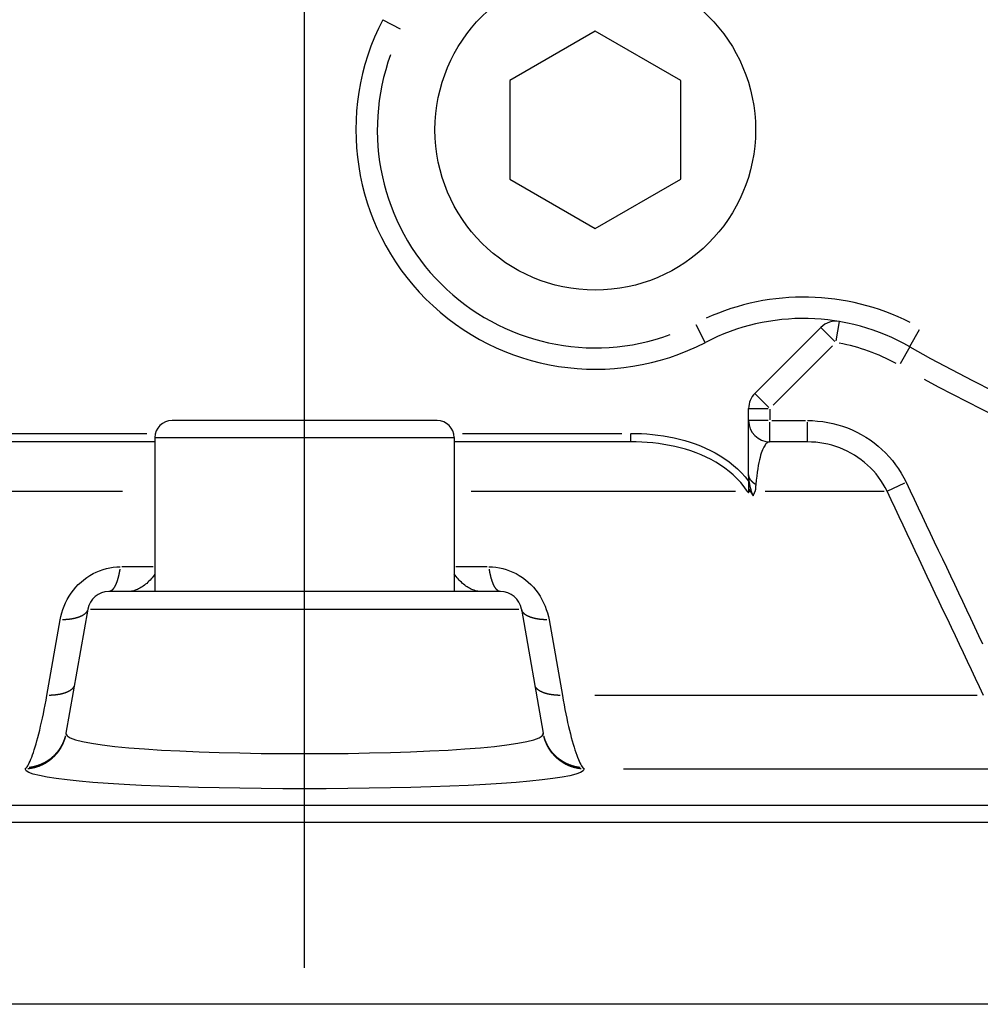
# Model space of a CAD drawing. Extents: x -807 to 1594, y 0 to 1384.
# Drawn here: x 614 to 636, y 475 to 498 of the extents above; entities that cross this region are included whole.
import ezdxf

# ---------------------------------------------------------------- set-up
doc = ezdxf.new("R2010")
doc.units = 0
doc.header["$LTSCALE"] = 4.3
doc.linetypes.add('AM_ISO08W050X2', pattern=[9, 6, -0.75, 1.5, -0.75])
for name, color, linetype in [('AM_0', 2, 'CONTINUOUS'), ('AM_4', 3, 'CONTINUOUS'), ('AM_7', 4, 'AM_ISO08W050X2')]:
    doc.layers.add(name, color=color, linetype=linetype)

msp = doc.modelspace()

# ---------------------------------------------------------------- linework, layer by layer
at = {"layer": 'AM_0'}
for p, q in [((626.97, 497.996), (624.97, 496.841)), ((628.97, 496.841), (626.97, 497.996)), ((624.97, 496.841), (624.97, 494.532)), ((628.97, 494.532), (628.97, 496.841)), ((624.97, 494.532), (626.97, 493.377)), ((626.97, 493.377), (628.97, 494.532))]:
    msp.add_line(p, q, dxfattribs=at)
msp.add_circle((626.97, 495.686), 3.75, dxfattribs=at)
for centre, radius, start, end in [((626.97, 495.686), 5.6, 152.6267, 297.3733), ((631.844, 486.273), 5, 60.2124, 117.3733), ((632.6, 490.709), 0.5, 80.3307, 135), ((650.97, 519.686), 33.5, 240.2124, 299.7876)]:
    msp.add_arc(centre, radius, start, end, dxfattribs=at)
at = {"layer": 'AM_4'}
for p, q in [((621.999, 498.261), (622.407, 498.049)), ((629.544, 490.715), (629.333, 491.123)), ((630.704, 489.52), (632.246, 491.063)), ((632.247, 491.062), (632.572, 490.737)), ((632.607, 490.748), (632.684, 491.201)), ((634.329, 490.614), (634.557, 491.013)), ((632.523, 490.632), (631.134, 489.244)), ((634.327, 490.611), (634.099, 490.213)), ((631.03, 489.194), (630.705, 489.519)), ((630.557, 487.639), (630.557, 489.167)), ((630.559, 489.167), (631.018, 489.167)), ((631.057, 489.153), (631.057, 488.9)), ((623.27, 488.886), (617.07, 488.886)), ((631.018, 488.886), (630.559, 488.886)), ((631.057, 488.388), (631.057, 488.847)), ((631.101, 488.886), (631.89, 488.886)), ((631.934, 488.388), (631.934, 488.847)), ((612.753, 488.586), (616.476, 488.586)), ((616.67, 488.486), (623.67, 488.486)), ((616.67, 488.486), (616.67, 484.886)), ((623.67, 488.486), (623.67, 484.886)), ((623.865, 488.586), (627.588, 488.586)), ((627.795, 488.571), (627.795, 488.387)), ((616.67, 488.386), (612.546, 488.386)), ((627.795, 488.386), (623.67, 488.386)), ((631.934, 488.386), (631.057, 488.386)), ((630.557, 487.468), (630.557, 487.196)), ((633.802, 487.235), (634.21, 487.428)), ((606.705, 487.232), (615.914, 487.232)), ((624.064, 487.232), (630.251, 487.232)), ((630.559, 487.232), (630.594, 487.232)), ((630.945, 487.232), (633.727, 487.232)), ((616.629, 485.464), (615.897, 485.464)), ((624.444, 485.464), (623.711, 485.464)), ((624.751, 484.886), (615.59, 484.886)), ((615.098, 484.473), (614.587, 481.577)), ((615.16, 484.473), (625.181, 484.473)), ((625.243, 484.473), (625.754, 481.577)), ((614.141, 482.456), (614.453, 484.224)), ((625.888, 484.224), (626.2, 482.456)), ((635.904, 482.456), (626.961, 482.456)), ((627.631, 480.736), (638.364, 480.736)), ((647.873, 479.879), (600.102, 479.879)), ((598.604, 479.489), (649.1, 479.489)), ((657.092, 475.232), (583.249, 475.232))]:
    msp.add_line(p, q, dxfattribs=at)
at = {"layer": 'AM_4', "flags": 128}
for points in [[(631.934, 488.886), (632.053, 488.884), (632.172, 488.875), (632.291, 488.862), (632.409, 488.842), (632.526, 488.818), (632.642, 488.788), (632.757, 488.753), (632.869, 488.712), (632.979, 488.667), (633.087, 488.616), (633.193, 488.56), (633.297, 488.499), (633.397, 488.433), (633.494, 488.363), (633.588, 488.288), (633.677, 488.21), (633.763, 488.127), (633.845, 488.04), (633.923, 487.948), (633.996, 487.853), (634.065, 487.755), (634.129, 487.654), (634.188, 487.549), (634.242, 487.443)], [(627.795, 488.586), (627.923, 488.585), (628.051, 488.58), (628.18, 488.572), (628.308, 488.561), (628.436, 488.547), (628.564, 488.528), (628.691, 488.507), (628.817, 488.481), (628.942, 488.452), (629.066, 488.418), (629.189, 488.381), (629.31, 488.339), (629.43, 488.293), (629.548, 488.242), (629.664, 488.187), (629.778, 488.127), (629.889, 488.062), (629.997, 487.992), (630.102, 487.917), (630.202, 487.838), (630.298, 487.753), (630.39, 487.663), (630.476, 487.568), (630.557, 487.467)], [(630.524, 487.231), (630.454, 487.335), (630.375, 487.433), (630.29, 487.526), (630.199, 487.614), (630.104, 487.696), (630.003, 487.773), (629.899, 487.846), (629.79, 487.913), (629.678, 487.975), (629.564, 488.032), (629.446, 488.084), (629.327, 488.132), (629.206, 488.175), (629.083, 488.214), (628.958, 488.248), (628.832, 488.278), (628.705, 488.305), (628.577, 488.327), (628.447, 488.346), (628.317, 488.361), (628.187, 488.372), (628.056, 488.38), (627.925, 488.385), (627.795, 488.386)], [(631.057, 488.386), (631.043, 488.386), (631.029, 488.383), (631.015, 488.377), (631.001, 488.37), (630.986, 488.36), (630.971, 488.347), (630.956, 488.331), (630.941, 488.312), (630.926, 488.29), (630.912, 488.264), (630.897, 488.234), (630.882, 488.201), (630.867, 488.163), (630.853, 488.121), (630.839, 488.074), (630.824, 488.022), (630.811, 487.964), (630.797, 487.901), (630.784, 487.832), (630.771, 487.756), (630.758, 487.675), (630.747, 487.586), (630.736, 487.491), (630.725, 487.389)], [(633.795, 487.232), (633.752, 487.317), (633.705, 487.4), (633.653, 487.481), (633.598, 487.56), (633.539, 487.636), (633.476, 487.709), (633.41, 487.779), (633.341, 487.845), (633.269, 487.908), (633.193, 487.968), (633.115, 488.024), (633.034, 488.076), (632.951, 488.125), (632.865, 488.17), (632.778, 488.211), (632.689, 488.247), (632.598, 488.28), (632.506, 488.308), (632.412, 488.332), (632.318, 488.351), (632.222, 488.367), (632.126, 488.378), (632.03, 488.384), (631.934, 488.386)], [(630.664, 487.122), (630.656, 487.142), (630.648, 487.163), (630.641, 487.184), (630.633, 487.205), (630.627, 487.226), (630.62, 487.247), (630.613, 487.268), (630.607, 487.29), (630.602, 487.311), (630.596, 487.333), (630.591, 487.354), (630.586, 487.376), (630.582, 487.398), (630.578, 487.419), (630.574, 487.441), (630.571, 487.463), (630.567, 487.485), (630.565, 487.507), (630.563, 487.529), (630.561, 487.551), (630.559, 487.573), (630.558, 487.595), (630.557, 487.617), (630.557, 487.639)], [(630.725, 487.389), (630.725, 487.383), (630.724, 487.376), (630.724, 487.37), (630.723, 487.364), (630.722, 487.357), (630.722, 487.351), (630.721, 487.345), (630.721, 487.338), (630.72, 487.332), (630.72, 487.325), (630.719, 487.319), (630.718, 487.312), (630.718, 487.306), (630.717, 487.299), (630.717, 487.292), (630.716, 487.286), (630.716, 487.279), (630.715, 487.272), (630.715, 487.266), (630.714, 487.259), (630.714, 487.252), (630.713, 487.245), (630.713, 487.239), (630.712, 487.232)], [(634.242, 487.443), (634.336, 487.244), (634.43, 487.045), (634.524, 486.846), (634.618, 486.647), (634.712, 486.448), (634.807, 486.249), (634.901, 486.051), (634.995, 485.852), (635.089, 485.653), (635.183, 485.454), (635.277, 485.255), (635.371, 485.056), (635.465, 484.857), (635.559, 484.658), (635.653, 484.459), (635.747, 484.26), (635.841, 484.061), (635.935, 483.862), (636.029, 483.663)], [(630.526, 487.232), (630.527, 487.23), (630.528, 487.229), (630.53, 487.227), (630.531, 487.226), (630.532, 487.224), (630.534, 487.223), (630.535, 487.221), (630.536, 487.22), (630.538, 487.218), (630.539, 487.217), (630.54, 487.215), (630.542, 487.214), (630.543, 487.213), (630.544, 487.211), (630.545, 487.21), (630.547, 487.208), (630.548, 487.207), (630.549, 487.205), (630.551, 487.204), (630.552, 487.202), (630.553, 487.201), (630.555, 487.199), (630.556, 487.198), (630.557, 487.196)], [(630.557, 487.292), (630.559, 487.289), (630.561, 487.287), (630.562, 487.284), (630.564, 487.282), (630.566, 487.279), (630.567, 487.277), (630.569, 487.274), (630.57, 487.272), (630.572, 487.269), (630.574, 487.267), (630.575, 487.264), (630.577, 487.262), (630.579, 487.259), (630.58, 487.257), (630.582, 487.254), (630.583, 487.252), (630.585, 487.249), (630.587, 487.247), (630.588, 487.244), (630.59, 487.242), (630.591, 487.239), (630.593, 487.237), (630.594, 487.234), (630.596, 487.232)], [(630.596, 487.232), (630.599, 487.227), (630.602, 487.223), (630.604, 487.218), (630.607, 487.213), (630.61, 487.209), (630.613, 487.204), (630.616, 487.2), (630.619, 487.195), (630.621, 487.19), (630.624, 487.186), (630.627, 487.181), (630.63, 487.177), (630.633, 487.172), (630.636, 487.168), (630.639, 487.163), (630.641, 487.158), (630.644, 487.154), (630.647, 487.149), (630.65, 487.145), (630.653, 487.14), (630.656, 487.135), (630.658, 487.131), (630.661, 487.126), (630.664, 487.122)], [(630.664, 487.122), (630.666, 487.126), (630.668, 487.131), (630.67, 487.136), (630.672, 487.14), (630.674, 487.145), (630.676, 487.15), (630.677, 487.154), (630.679, 487.159), (630.681, 487.164), (630.683, 487.168), (630.685, 487.173), (630.687, 487.177), (630.689, 487.182), (630.691, 487.187), (630.693, 487.191), (630.695, 487.196), (630.697, 487.2), (630.7, 487.205), (630.702, 487.209), (630.704, 487.214), (630.706, 487.218), (630.708, 487.223), (630.71, 487.227), (630.712, 487.232)], [(636.051, 482.456), (635.957, 482.655), (635.863, 482.854), (635.769, 483.053), (635.675, 483.252), (635.581, 483.451), (635.487, 483.65), (635.394, 483.849), (635.3, 484.048), (635.206, 484.247), (635.112, 484.446), (635.018, 484.645), (634.924, 484.844), (634.83, 485.043), (634.736, 485.242), (634.642, 485.441), (634.548, 485.64), (634.454, 485.839), (634.36, 486.038), (634.266, 486.237), (634.172, 486.436), (634.078, 486.635), (633.984, 486.834), (633.89, 487.033), (633.795, 487.232)], [(614.453, 484.224), (614.469, 484.305), (614.49, 484.386), (614.515, 484.467), (614.545, 484.546), (614.58, 484.624), (614.618, 484.701), (614.662, 484.775), (614.709, 484.848), (614.761, 484.918), (614.817, 484.985), (614.877, 485.048), (614.94, 485.108), (615.006, 485.164), (615.076, 485.215), (615.148, 485.262), (615.222, 485.305), (615.298, 485.342), (615.376, 485.374), (615.455, 485.402), (615.535, 485.424), (615.615, 485.442), (615.696, 485.454), (615.776, 485.461), (615.857, 485.464)], [(624.484, 485.464), (624.565, 485.461), (624.645, 485.454), (624.726, 485.442), (624.806, 485.424), (624.886, 485.402), (624.965, 485.374), (625.042, 485.342), (625.119, 485.305), (625.193, 485.262), (625.265, 485.215), (625.334, 485.164), (625.401, 485.108), (625.464, 485.048), (625.524, 484.985), (625.58, 484.918), (625.632, 484.848), (625.679, 484.775), (625.722, 484.701), (625.761, 484.624), (625.795, 484.546), (625.825, 484.467), (625.851, 484.386), (625.872, 484.305), (625.888, 484.224)], [(616.67, 485.302), (616.649, 485.27), (616.626, 485.239), (616.603, 485.209), (616.579, 485.18), (616.554, 485.153), (616.529, 485.127), (616.504, 485.102), (616.478, 485.078), (616.451, 485.056), (616.424, 485.035), (616.397, 485.015), (616.37, 484.996), (616.342, 484.979), (616.315, 484.963), (616.287, 484.949), (616.259, 484.936), (616.231, 484.925), (616.203, 484.915), (616.176, 484.906), (616.148, 484.899), (616.12, 484.894), (616.093, 484.89), (616.066, 484.887), (616.039, 484.886)], [(624.302, 484.886), (624.275, 484.887), (624.248, 484.89), (624.22, 484.894), (624.193, 484.899), (624.165, 484.906), (624.137, 484.915), (624.109, 484.925), (624.082, 484.936), (624.054, 484.949), (624.026, 484.963), (623.998, 484.979), (623.971, 484.996), (623.943, 485.015), (623.916, 485.035), (623.889, 485.056), (623.863, 485.078), (623.837, 485.102), (623.811, 485.127), (623.786, 485.153), (623.762, 485.18), (623.738, 485.209), (623.715, 485.239), (623.692, 485.27), (623.67, 485.302)], [(613.66, 480.764), (613.677, 480.786), (613.694, 480.812), (613.711, 480.842), (613.729, 480.878), (613.748, 480.918), (613.767, 480.962), (613.787, 481.011), (613.807, 481.065), (613.827, 481.122), (613.847, 481.185), (613.868, 481.251), (613.889, 481.322), (613.91, 481.396), (613.931, 481.475), (613.953, 481.558), (613.974, 481.645), (613.996, 481.735), (614.017, 481.829), (614.038, 481.926), (614.059, 482.027), (614.08, 482.13), (614.101, 482.237), (614.121, 482.345), (614.141, 482.456)], [(626.2, 482.456), (626.22, 482.345), (626.24, 482.236), (626.261, 482.129), (626.282, 482.025), (626.303, 481.925), (626.324, 481.827), (626.346, 481.733), (626.367, 481.642), (626.388, 481.556), (626.41, 481.473), (626.431, 481.394), (626.452, 481.32), (626.473, 481.249), (626.494, 481.183), (626.515, 481.12), (626.535, 481.063), (626.555, 481.01), (626.574, 480.961), (626.593, 480.917), (626.612, 480.877), (626.63, 480.842), (626.647, 480.812), (626.664, 480.786), (626.681, 480.764)], [(614.587, 481.577), (614.587, 481.576), (614.587, 481.575), (614.586, 481.574), (614.586, 481.573), (614.586, 481.572), (614.586, 481.571), (614.586, 481.57), (614.586, 481.569), (614.586, 481.569), (614.585, 481.568), (614.585, 481.567), (614.585, 481.566), (614.585, 481.565), (614.585, 481.565), (614.585, 481.564), (614.585, 481.563), (614.585, 481.562), (614.585, 481.562), (614.585, 481.561), (614.585, 481.56), (614.585, 481.56), (614.585, 481.559), (614.585, 481.559), (614.585, 481.558)], [(614.585, 481.558), (614.613, 481.51), (614.688, 481.464), (614.808, 481.419), (614.973, 481.377), (615.183, 481.337), (615.434, 481.3), (615.728, 481.265), (616.06, 481.234), (616.427, 481.205), (616.826, 481.18), (617.252, 481.158), (617.701, 481.139), (618.171, 481.123), (618.656, 481.111), (619.153, 481.102), (619.659, 481.097), (620.169, 481.095), (620.68, 481.097), (621.188, 481.102), (621.689, 481.111), (622.177, 481.123), (622.649, 481.139), (623.099, 481.158), (623.525, 481.18), (623.921, 481.205), (624.283, 481.234), (624.612, 481.265), (624.903, 481.3), (625.156, 481.337), (625.367, 481.377), (625.533, 481.419), (625.654, 481.463), (625.728, 481.51), (625.756, 481.558)], [(625.756, 481.558), (625.756, 481.559), (625.756, 481.559), (625.756, 481.56), (625.756, 481.56), (625.756, 481.561), (625.756, 481.562), (625.756, 481.562), (625.756, 481.563), (625.756, 481.564), (625.756, 481.565), (625.755, 481.565), (625.755, 481.566), (625.755, 481.567), (625.755, 481.568), (625.755, 481.569), (625.755, 481.569), (625.755, 481.57), (625.755, 481.571), (625.755, 481.572), (625.755, 481.573), (625.754, 481.574), (625.754, 481.575), (625.754, 481.576), (625.754, 481.577)], [(613.631, 480.736), (613.632, 480.736), (613.634, 480.737), (613.635, 480.738), (613.636, 480.739), (613.637, 480.74), (613.638, 480.741), (613.639, 480.742), (613.64, 480.743), (613.641, 480.744), (613.643, 480.745), (613.644, 480.746), (613.645, 480.748), (613.646, 480.749), (613.647, 480.75), (613.649, 480.751), (613.65, 480.753), (613.651, 480.754), (613.652, 480.755), (613.654, 480.757), (613.655, 480.758), (613.656, 480.76), (613.657, 480.761), (613.659, 480.763), (613.66, 480.764)], [(626.709, 480.736), (626.685, 480.695), (626.621, 480.655), (626.517, 480.616), (626.375, 480.579), (626.195, 480.544), (625.977, 480.51), (625.724, 480.479), (625.438, 480.449), (625.121, 480.422), (624.775, 480.396), (624.4, 480.373), (623.997, 480.353), (623.571, 480.334), (623.123, 480.318), (622.657, 480.304), (622.176, 480.293), (621.684, 480.284), (621.183, 480.278), (620.677, 480.274), (620.169, 480.272), (619.662, 480.274), (619.158, 480.278), (618.659, 480.284), (618.17, 480.293), (617.692, 480.304), (617.229, 480.318), (616.782, 480.334), (616.355, 480.353), (615.951, 480.374), (615.572, 480.397), (615.22, 480.422), (614.9, 480.449), (614.613, 480.479), (614.361, 480.511), (614.145, 480.544), (613.966, 480.58), (613.824, 480.617), (613.72, 480.655), (613.656, 480.695), (613.631, 480.736)], [(626.681, 480.764), (626.682, 480.763), (626.683, 480.761), (626.685, 480.76), (626.686, 480.758), (626.687, 480.757), (626.688, 480.755), (626.69, 480.754), (626.691, 480.753), (626.692, 480.751), (626.693, 480.75), (626.695, 480.749), (626.696, 480.748), (626.697, 480.746), (626.698, 480.745), (626.699, 480.744), (626.701, 480.743), (626.702, 480.742), (626.703, 480.741), (626.704, 480.74), (626.705, 480.739), (626.706, 480.738), (626.707, 480.737), (626.708, 480.736), (626.709, 480.736)]]:
    msp.add_lwpolyline(points, dxfattribs=at)
at = {"layer": 'AM_4'}
for points in [[(630.71, 487.398, 0), (630.708, 487.4, 0), (630.706, 487.401, 0), (630.703, 487.403, 0), (630.701, 487.404, 0), (630.699, 487.405, 0), (630.697, 487.407, 0), (630.695, 487.408, 0), (630.693, 487.41, 0), (630.691, 487.411, 0), (630.689, 487.413, 0), (630.687, 487.414, 0), (630.685, 487.416, 0), (630.683, 487.417, 0), (630.681, 487.419, 0), (630.679, 487.42, 0), (630.677, 487.422, 0), (630.675, 487.423, 0), (630.673, 487.425, 0), (630.672, 487.426, 0), (630.67, 487.428, 0), (630.668, 487.429, 0), (630.666, 487.431, 0), (630.664, 487.432, 0), (630.662, 487.434, 0), (630.66, 487.436, 0), (630.659, 487.437, 0), (630.657, 487.439, 0), (630.655, 487.44, 0), (630.653, 487.442, 0), (630.652, 487.444, 0), (630.65, 487.445, 0), (630.648, 487.447, 0), (630.646, 487.448, 0), (630.645, 487.45, 0), (630.643, 487.452, 0), (630.641, 487.453, 0), (630.64, 487.455, 0), (630.638, 487.457, 0), (630.637, 487.458, 0), (630.635, 487.46, 0), (630.633, 487.462, 0), (630.632, 487.463, 0), (630.63, 487.465, 0), (630.629, 487.467, 0), (630.627, 487.468, 0), (630.626, 487.47, 0), (630.624, 487.472, 0), (630.623, 487.474, 0), (630.621, 487.475, 0), (630.62, 487.477, 0), (630.618, 487.479, 0), (630.617, 487.481, 0), (630.616, 487.482, 0), (630.614, 487.484, 0), (630.613, 487.486, 0), (630.611, 487.488, 0), (630.61, 487.489, 0), (630.609, 487.491, 0), (630.607, 487.493, 0), (630.606, 487.495, 0), (630.605, 487.497, 0), (630.604, 487.498, 0), (630.602, 487.5, 0), (630.601, 487.502, 0), (630.6, 487.504, 0), (630.599, 487.506, 0), (630.598, 487.507, 0), (630.596, 487.509, 0), (630.595, 487.511, 0), (630.594, 487.513, 0), (630.593, 487.515, 0), (630.592, 487.517, 0), (630.591, 487.519, 0), (630.59, 487.52, 0), (630.589, 487.522, 0), (630.588, 487.524, 0), (630.587, 487.526, 0), (630.586, 487.528, 0), (630.585, 487.53, 0), (630.584, 487.532, 0), (630.583, 487.534, 0), (630.582, 487.535, 0), (630.581, 487.537, 0), (630.58, 487.539, 0), (630.579, 487.541, 0), (630.578, 487.543, 0), (630.578, 487.545, 0), (630.577, 487.547, 0), (630.576, 487.549, 0), (630.575, 487.551, 0), (630.574, 487.553, 0), (630.574, 487.555, 0), (630.573, 487.556, 0), (630.572, 487.558, 0), (630.571, 487.56, 0), (630.571, 487.562, 0), (630.57, 487.564, 0), (630.569, 487.566, 0), (630.569, 487.568, 0), (630.568, 487.57, 0), (630.567, 487.572, 0), (630.567, 487.574, 0), (630.566, 487.576, 0), (630.566, 487.578, 0), (630.565, 487.58, 0), (630.565, 487.582, 0), (630.564, 487.584, 0), (630.564, 487.586, 0), (630.563, 487.588, 0), (630.563, 487.59, 0), (630.562, 487.592, 0), (630.562, 487.594, 0), (630.562, 487.596, 0), (630.561, 487.597, 0), (630.561, 487.599, 0), (630.56, 487.601, 0), (630.56, 487.603, 0), (630.56, 487.605, 0), (630.56, 487.607, 0), (630.559, 487.609, 0), (630.559, 487.611, 0), (630.559, 487.613, 0), (630.559, 487.615, 0), (630.558, 487.617, 0), (630.558, 487.619, 0), (630.558, 487.621, 0), (630.558, 487.623, 0), (630.558, 487.625, 0)], [(615.849, 485.413, 0), (615.848, 485.406, 0), (615.847, 485.399, 0), (615.846, 485.392, 0), (615.845, 485.385, 0), (615.843, 485.378, 0), (615.842, 485.372, 0), (615.841, 485.365, 0), (615.84, 485.358, 0), (615.838, 485.351, 0), (615.837, 485.344, 0), (615.836, 485.338, 0), (615.835, 485.331, 0), (615.833, 485.325, 0), (615.832, 485.318, 0), (615.831, 485.311, 0), (615.829, 485.305, 0), (615.828, 485.298, 0), (615.826, 485.292, 0), (615.825, 485.286, 0), (615.824, 485.279, 0), (615.822, 485.273, 0), (615.821, 485.267, 0), (615.819, 485.26, 0), (615.818, 485.254, 0), (615.816, 485.248, 0), (615.815, 485.242, 0), (615.813, 485.236, 0), (615.812, 485.23, 0), (615.81, 485.224, 0), (615.809, 485.218, 0), (615.807, 485.212, 0), (615.806, 485.206, 0), (615.804, 485.2, 0), (615.802, 485.194, 0), (615.801, 485.189, 0), (615.799, 485.183, 0), (615.797, 485.177, 0), (615.796, 485.172, 0), (615.794, 485.166, 0), (615.792, 485.161, 0), (615.791, 485.155, 0), (615.789, 485.15, 0), (615.787, 485.144, 0), (615.785, 485.139, 0), (615.784, 485.134, 0), (615.782, 485.129, 0), (615.78, 485.123, 0), (615.778, 485.118, 0), (615.776, 485.113, 0), (615.775, 485.108, 0), (615.773, 485.103, 0), (615.771, 485.098, 0), (615.769, 485.093, 0), (615.767, 485.089, 0), (615.765, 485.084, 0), (615.763, 485.079, 0), (615.762, 485.074, 0), (615.76, 485.07, 0), (615.758, 485.065, 0), (615.756, 485.061, 0), (615.754, 485.056, 0), (615.752, 485.052, 0), (615.75, 485.047, 0), (615.748, 485.043, 0), (615.746, 485.039, 0), (615.744, 485.035, 0), (615.742, 485.03, 0), (615.74, 485.026, 0), (615.738, 485.022, 0), (615.736, 485.018, 0), (615.734, 485.014, 0), (615.732, 485.011, 0), (615.73, 485.007, 0), (615.728, 485.003, 0), (615.726, 484.999, 0), (615.724, 484.996, 0), (615.721, 484.992, 0), (615.719, 484.988, 0), (615.717, 484.985, 0), (615.715, 484.982, 0), (615.713, 484.978, 0), (615.711, 484.975, 0), (615.709, 484.972, 0), (615.707, 484.968, 0), (615.704, 484.965, 0), (615.702, 484.962, 0), (615.7, 484.959, 0), (615.698, 484.956, 0), (615.696, 484.953, 0), (615.694, 484.951, 0), (615.691, 484.948, 0), (615.689, 484.945, 0), (615.687, 484.942, 0), (615.685, 484.94, 0), (615.682, 484.937, 0), (615.68, 484.935, 0), (615.678, 484.932, 0), (615.676, 484.93, 0), (615.673, 484.928, 0), (615.671, 484.925, 0), (615.669, 484.923, 0), (615.667, 484.921, 0), (615.664, 484.919, 0), (615.662, 484.917, 0), (615.66, 484.915, 0), (615.658, 484.913, 0), (615.655, 484.911, 0), (615.653, 484.91, 0), (615.651, 484.908, 0), (615.648, 484.906, 0), (615.646, 484.905, 0), (615.644, 484.903, 0), (615.642, 484.902, 0), (615.639, 484.901, 0), (615.637, 484.899, 0), (615.635, 484.898, 0), (615.632, 484.897, 0), (615.63, 484.896, 0), (615.628, 484.895, 0), (615.625, 484.894, 0), (615.623, 484.893, 0), (615.621, 484.892, 0), (615.618, 484.891, 0), (615.616, 484.89, 0), (615.614, 484.89, 0), (615.611, 484.889, 0), (615.609, 484.889, 0), (615.607, 484.888, 0)], [(624.734, 484.888, 0), (624.732, 484.889, 0), (624.729, 484.889, 0), (624.727, 484.89, 0), (624.725, 484.89, 0), (624.722, 484.891, 0), (624.72, 484.892, 0), (624.718, 484.893, 0), (624.715, 484.894, 0), (624.713, 484.895, 0), (624.711, 484.896, 0), (624.708, 484.897, 0), (624.706, 484.898, 0), (624.704, 484.899, 0), (624.702, 484.901, 0), (624.699, 484.902, 0), (624.697, 484.903, 0), (624.695, 484.905, 0), (624.692, 484.906, 0), (624.69, 484.908, 0), (624.688, 484.91, 0), (624.685, 484.911, 0), (624.683, 484.913, 0), (624.681, 484.915, 0), (624.679, 484.917, 0), (624.676, 484.919, 0), (624.674, 484.921, 0), (624.672, 484.923, 0), (624.669, 484.925, 0), (624.667, 484.928, 0), (624.665, 484.93, 0), (624.663, 484.932, 0), (624.661, 484.935, 0), (624.658, 484.937, 0), (624.656, 484.94, 0), (624.654, 484.942, 0), (624.652, 484.945, 0), (624.649, 484.948, 0), (624.647, 484.951, 0), (624.645, 484.953, 0), (624.643, 484.956, 0), (624.641, 484.959, 0), (624.638, 484.962, 0), (624.636, 484.965, 0), (624.634, 484.968, 0), (624.632, 484.972, 0), (624.63, 484.975, 0), (624.628, 484.978, 0), (624.626, 484.982, 0), (624.623, 484.985, 0), (624.621, 484.988, 0), (624.619, 484.992, 0), (624.617, 484.996, 0), (624.615, 484.999, 0), (624.613, 485.003, 0), (624.611, 485.007, 0), (624.609, 485.011, 0), (624.607, 485.014, 0), (624.605, 485.018, 0), (624.603, 485.022, 0), (624.601, 485.026, 0), (624.599, 485.03, 0), (624.597, 485.035, 0), (624.595, 485.039, 0), (624.593, 485.043, 0), (624.591, 485.047, 0), (624.589, 485.052, 0), (624.587, 485.056, 0), (624.585, 485.061, 0), (624.583, 485.065, 0), (624.581, 485.07, 0), (624.579, 485.074, 0), (624.577, 485.079, 0), (624.575, 485.084, 0), (624.573, 485.089, 0), (624.572, 485.093, 0), (624.57, 485.098, 0), (624.568, 485.103, 0), (624.566, 485.108, 0), (624.564, 485.113, 0), (624.562, 485.118, 0), (624.561, 485.123, 0), (624.559, 485.129, 0), (624.557, 485.134, 0), (624.555, 485.139, 0), (624.554, 485.144, 0), (624.552, 485.15, 0), (624.55, 485.155, 0), (624.548, 485.161, 0), (624.547, 485.166, 0), (624.545, 485.172, 0), (624.543, 485.177, 0), (624.542, 485.183, 0), (624.54, 485.189, 0), (624.538, 485.194, 0), (624.537, 485.2, 0), (624.535, 485.206, 0), (624.534, 485.212, 0), (624.532, 485.218, 0), (624.53, 485.224, 0), (624.529, 485.23, 0), (624.527, 485.236, 0), (624.526, 485.242, 0), (624.524, 485.248, 0), (624.523, 485.254, 0), (624.521, 485.26, 0), (624.52, 485.267, 0), (624.519, 485.273, 0), (624.517, 485.279, 0), (624.516, 485.286, 0), (624.514, 485.292, 0), (624.513, 485.298, 0), (624.511, 485.305, 0), (624.51, 485.311, 0), (624.509, 485.318, 0), (624.507, 485.325, 0), (624.506, 485.331, 0), (624.505, 485.338, 0), (624.504, 485.344, 0), (624.502, 485.351, 0), (624.501, 485.358, 0), (624.5, 485.365, 0), (624.499, 485.372, 0), (624.497, 485.378, 0), (624.496, 485.385, 0), (624.495, 485.392, 0), (624.494, 485.399, 0), (624.493, 485.406, 0), (624.492, 485.413, 0)], [(615.092, 484.451, 0), (615.091, 484.448, 0), (615.09, 484.445, 0), (615.089, 484.442, 0), (615.087, 484.439, 0), (615.086, 484.436, 0), (615.085, 484.433, 0), (615.083, 484.431, 0), (615.082, 484.428, 0), (615.08, 484.425, 0), (615.079, 484.422, 0), (615.077, 484.419, 0), (615.075, 484.416, 0), (615.074, 484.413, 0), (615.072, 484.41, 0), (615.07, 484.408, 0), (615.068, 484.405, 0), (615.066, 484.402, 0), (615.064, 484.399, 0), (615.061, 484.396, 0), (615.059, 484.394, 0), (615.057, 484.391, 0), (615.054, 484.388, 0), (615.052, 484.385, 0), (615.05, 484.383, 0), (615.047, 484.38, 0), (615.044, 484.378, 0), (615.042, 484.375, 0), (615.039, 484.372, 0), (615.036, 484.37, 0), (615.033, 484.367, 0), (615.03, 484.365, 0), (615.028, 484.362, 0), (615.024, 484.36, 0), (615.021, 484.357, 0), (615.018, 484.355, 0), (615.015, 484.352, 0), (615.012, 484.35, 0), (615.008, 484.347, 0), (615.005, 484.345, 0), (615.002, 484.342, 0), (614.998, 484.34, 0), (614.995, 484.338, 0), (614.991, 484.335, 0), (614.987, 484.333, 0), (614.984, 484.331, 0), (614.98, 484.329, 0), (614.976, 484.326, 0), (614.972, 484.324, 0), (614.968, 484.322, 0), (614.964, 484.32, 0), (614.96, 484.318, 0), (614.956, 484.315, 0), (614.952, 484.313, 0), (614.947, 484.311, 0), (614.943, 484.309, 0), (614.939, 484.307, 0), (614.934, 484.305, 0), (614.93, 484.303, 0), (614.925, 484.301, 0), (614.921, 484.299, 0), (614.916, 484.297, 0), (614.912, 484.295, 0), (614.907, 484.294, 0), (614.902, 484.292, 0), (614.897, 484.29, 0), (614.892, 484.288, 0), (614.888, 484.286, 0), (614.883, 484.284, 0), (614.878, 484.283, 0), (614.872, 484.281, 0), (614.867, 484.279, 0), (614.862, 484.278, 0), (614.857, 484.276, 0), (614.852, 484.274, 0), (614.846, 484.273, 0), (614.841, 484.271, 0), (614.836, 484.27, 0), (614.83, 484.268, 0), (614.825, 484.267, 0), (614.819, 484.265, 0), (614.813, 484.264, 0), (614.808, 484.262, 0), (614.802, 484.261, 0), (614.796, 484.259, 0), (614.791, 484.258, 0), (614.785, 484.257, 0), (614.779, 484.255, 0), (614.773, 484.254, 0), (614.767, 484.253, 0), (614.761, 484.252, 0), (614.755, 484.25, 0), (614.749, 484.249, 0), (614.743, 484.248, 0), (614.737, 484.247, 0), (614.73, 484.246, 0), (614.724, 484.245, 0), (614.718, 484.244, 0), (614.712, 484.243, 0), (614.705, 484.242, 0), (614.699, 484.241, 0), (614.692, 484.24, 0), (614.686, 484.239, 0), (614.679, 484.238, 0), (614.673, 484.237, 0), (614.666, 484.236, 0), (614.66, 484.236, 0), (614.653, 484.235, 0), (614.646, 484.234, 0), (614.639, 484.233, 0), (614.633, 484.233, 0), (614.626, 484.232, 0), (614.619, 484.231, 0), (614.612, 484.231, 0), (614.605, 484.23, 0), (614.598, 484.23, 0), (614.591, 484.229, 0), (614.584, 484.229, 0), (614.577, 484.228, 0), (614.57, 484.228, 0), (614.563, 484.227, 0), (614.556, 484.227, 0), (614.549, 484.227, 0), (614.542, 484.226, 0), (614.535, 484.226, 0), (614.527, 484.226, 0), (614.52, 484.225, 0), (614.513, 484.225, 0), (614.505, 484.225, 0)], [(625.835, 484.225, 0), (625.828, 484.225, 0), (625.821, 484.225, 0), (625.813, 484.226, 0), (625.806, 484.226, 0), (625.799, 484.226, 0), (625.792, 484.227, 0), (625.785, 484.227, 0), (625.778, 484.227, 0), (625.77, 484.228, 0), (625.763, 484.228, 0), (625.756, 484.229, 0), (625.749, 484.229, 0), (625.742, 484.23, 0), (625.736, 484.23, 0), (625.729, 484.231, 0), (625.722, 484.231, 0), (625.715, 484.232, 0), (625.708, 484.233, 0), (625.701, 484.233, 0), (625.695, 484.234, 0), (625.688, 484.235, 0), (625.681, 484.236, 0), (625.675, 484.236, 0), (625.668, 484.237, 0), (625.661, 484.238, 0), (625.655, 484.239, 0), (625.648, 484.24, 0), (625.642, 484.241, 0), (625.636, 484.242, 0), (625.629, 484.243, 0), (625.623, 484.244, 0), (625.617, 484.245, 0), (625.61, 484.246, 0), (625.604, 484.247, 0), (625.598, 484.248, 0), (625.592, 484.249, 0), (625.586, 484.25, 0), (625.58, 484.252, 0), (625.574, 484.253, 0), (625.568, 484.254, 0), (625.562, 484.255, 0), (625.556, 484.257, 0), (625.55, 484.258, 0), (625.544, 484.259, 0), (625.539, 484.261, 0), (625.533, 484.262, 0), (625.527, 484.264, 0), (625.522, 484.265, 0), (625.516, 484.267, 0), (625.511, 484.268, 0), (625.505, 484.27, 0), (625.5, 484.271, 0), (625.494, 484.273, 0), (625.489, 484.274, 0), (625.484, 484.276, 0), (625.479, 484.278, 0), (625.473, 484.279, 0), (625.468, 484.281, 0), (625.463, 484.283, 0), (625.458, 484.284, 0), (625.453, 484.286, 0), (625.448, 484.288, 0), (625.443, 484.29, 0), (625.439, 484.292, 0), (625.434, 484.294, 0), (625.429, 484.295, 0), (625.424, 484.297, 0), (625.42, 484.299, 0), (625.415, 484.301, 0), (625.411, 484.303, 0), (625.406, 484.305, 0), (625.402, 484.307, 0), (625.398, 484.309, 0), (625.393, 484.311, 0), (625.389, 484.313, 0), (625.385, 484.315, 0), (625.381, 484.318, 0), (625.377, 484.32, 0), (625.373, 484.322, 0), (625.369, 484.324, 0), (625.365, 484.326, 0), (625.361, 484.329, 0), (625.357, 484.331, 0), (625.353, 484.333, 0), (625.35, 484.335, 0), (625.346, 484.338, 0), (625.343, 484.34, 0), (625.339, 484.342, 0), (625.336, 484.345, 0), (625.332, 484.347, 0), (625.329, 484.35, 0), (625.326, 484.352, 0), (625.322, 484.355, 0), (625.319, 484.357, 0), (625.316, 484.36, 0), (625.313, 484.362, 0), (625.31, 484.365, 0), (625.307, 484.367, 0), (625.304, 484.37, 0), (625.302, 484.372, 0), (625.299, 484.375, 0), (625.296, 484.378, 0), (625.294, 484.38, 0), (625.291, 484.383, 0), (625.289, 484.385, 0), (625.286, 484.388, 0), (625.284, 484.391, 0), (625.282, 484.394, 0), (625.279, 484.396, 0), (625.277, 484.399, 0), (625.275, 484.402, 0), (625.273, 484.405, 0), (625.271, 484.408, 0), (625.269, 484.41, 0), (625.267, 484.413, 0), (625.265, 484.416, 0), (625.264, 484.419, 0), (625.262, 484.422, 0), (625.26, 484.425, 0), (625.259, 484.428, 0), (625.257, 484.431, 0), (625.256, 484.433, 0), (625.255, 484.436, 0), (625.253, 484.439, 0), (625.252, 484.442, 0), (625.251, 484.445, 0), (625.25, 484.448, 0), (625.249, 484.451, 0)], [(614.78, 482.683, 0), (614.779, 482.68, 0), (614.778, 482.677, 0), (614.777, 482.674, 0), (614.776, 482.671, 0), (614.774, 482.668, 0), (614.773, 482.665, 0), (614.772, 482.662, 0), (614.77, 482.66, 0), (614.769, 482.657, 0), (614.767, 482.654, 0), (614.765, 482.651, 0), (614.764, 482.648, 0), (614.762, 482.645, 0), (614.76, 482.642, 0), (614.758, 482.639, 0), (614.756, 482.637, 0), (614.754, 482.634, 0), (614.752, 482.631, 0), (614.75, 482.628, 0), (614.747, 482.626, 0), (614.745, 482.623, 0), (614.743, 482.62, 0), (614.74, 482.617, 0), (614.738, 482.615, 0), (614.735, 482.612, 0), (614.733, 482.609, 0), (614.73, 482.607, 0), (614.727, 482.604, 0), (614.725, 482.602, 0), (614.722, 482.599, 0), (614.719, 482.597, 0), (614.716, 482.594, 0), (614.713, 482.591, 0), (614.71, 482.589, 0), (614.707, 482.586, 0), (614.703, 482.584, 0), (614.7, 482.582, 0), (614.697, 482.579, 0), (614.693, 482.577, 0), (614.69, 482.574, 0), (614.686, 482.572, 0), (614.683, 482.57, 0), (614.679, 482.567, 0), (614.676, 482.565, 0), (614.672, 482.563, 0), (614.668, 482.561, 0), (614.664, 482.558, 0), (614.66, 482.556, 0), (614.656, 482.554, 0), (614.652, 482.552, 0), (614.648, 482.55, 0), (614.644, 482.547, 0), (614.64, 482.545, 0), (614.636, 482.543, 0), (614.631, 482.541, 0), (614.627, 482.539, 0), (614.623, 482.537, 0), (614.618, 482.535, 0), (614.614, 482.533, 0), (614.609, 482.531, 0), (614.605, 482.529, 0), (614.6, 482.527, 0), (614.595, 482.525, 0), (614.59, 482.524, 0), (614.586, 482.522, 0), (614.581, 482.52, 0), (614.576, 482.518, 0), (614.571, 482.516, 0), (614.566, 482.515, 0), (614.561, 482.513, 0), (614.556, 482.511, 0), (614.55, 482.51, 0), (614.545, 482.508, 0), (614.54, 482.506, 0), (614.535, 482.505, 0), (614.529, 482.503, 0), (614.524, 482.502, 0), (614.518, 482.5, 0), (614.513, 482.498, 0), (614.507, 482.497, 0), (614.502, 482.496, 0), (614.496, 482.494, 0), (614.49, 482.493, 0), (614.485, 482.491, 0), (614.479, 482.49, 0), (614.473, 482.489, 0), (614.467, 482.487, 0), (614.461, 482.486, 0), (614.455, 482.485, 0), (614.449, 482.484, 0), (614.443, 482.482, 0), (614.437, 482.481, 0), (614.431, 482.48, 0), (614.425, 482.479, 0), (614.419, 482.478, 0), (614.412, 482.477, 0), (614.406, 482.476, 0), (614.4, 482.475, 0), (614.393, 482.474, 0), (614.387, 482.473, 0), (614.381, 482.472, 0), (614.374, 482.471, 0), (614.368, 482.47, 0), (614.361, 482.469, 0), (614.354, 482.468, 0), (614.348, 482.468, 0), (614.341, 482.467, 0), (614.334, 482.466, 0), (614.328, 482.465, 0), (614.321, 482.465, 0), (614.314, 482.464, 0), (614.307, 482.463, 0), (614.3, 482.463, 0), (614.294, 482.462, 0), (614.287, 482.462, 0), (614.28, 482.461, 0), (614.273, 482.461, 0), (614.266, 482.46, 0), (614.259, 482.46, 0), (614.252, 482.459, 0), (614.244, 482.459, 0), (614.237, 482.458, 0), (614.23, 482.458, 0), (614.223, 482.458, 0), (614.216, 482.458, 0), (614.208, 482.457, 0), (614.201, 482.457, 0), (614.194, 482.457, 0)], [(626.147, 482.457, 0), (626.14, 482.457, 0), (626.132, 482.457, 0), (626.125, 482.458, 0), (626.118, 482.458, 0), (626.111, 482.458, 0), (626.103, 482.458, 0), (626.096, 482.459, 0), (626.089, 482.459, 0), (626.082, 482.46, 0), (626.075, 482.46, 0), (626.068, 482.461, 0), (626.061, 482.461, 0), (626.054, 482.462, 0), (626.047, 482.462, 0), (626.04, 482.463, 0), (626.033, 482.463, 0), (626.027, 482.464, 0), (626.02, 482.465, 0), (626.013, 482.465, 0), (626.006, 482.466, 0), (626, 482.467, 0), (625.993, 482.468, 0), (625.986, 482.468, 0), (625.98, 482.469, 0), (625.973, 482.47, 0), (625.967, 482.471, 0), (625.96, 482.472, 0), (625.954, 482.473, 0), (625.947, 482.474, 0), (625.941, 482.475, 0), (625.935, 482.476, 0), (625.928, 482.477, 0), (625.922, 482.478, 0), (625.916, 482.479, 0), (625.91, 482.48, 0), (625.904, 482.481, 0), (625.897, 482.482, 0), (625.891, 482.484, 0), (625.885, 482.485, 0), (625.879, 482.486, 0), (625.874, 482.487, 0), (625.868, 482.489, 0), (625.862, 482.49, 0), (625.856, 482.491, 0), (625.85, 482.493, 0), (625.845, 482.494, 0), (625.839, 482.496, 0), (625.833, 482.497, 0), (625.828, 482.498, 0), (625.822, 482.5, 0), (625.817, 482.502, 0), (625.811, 482.503, 0), (625.806, 482.505, 0), (625.801, 482.506, 0), (625.796, 482.508, 0), (625.79, 482.51, 0), (625.785, 482.511, 0), (625.78, 482.513, 0), (625.775, 482.515, 0), (625.77, 482.516, 0), (625.765, 482.518, 0), (625.76, 482.52, 0), (625.755, 482.522, 0), (625.75, 482.524, 0), (625.746, 482.525, 0), (625.741, 482.527, 0), (625.736, 482.529, 0), (625.732, 482.531, 0), (625.727, 482.533, 0), (625.723, 482.535, 0), (625.718, 482.537, 0), (625.714, 482.539, 0), (625.709, 482.541, 0), (625.705, 482.543, 0), (625.701, 482.545, 0), (625.697, 482.547, 0), (625.693, 482.55, 0), (625.688, 482.552, 0), (625.684, 482.554, 0), (625.68, 482.556, 0), (625.677, 482.558, 0), (625.673, 482.561, 0), (625.669, 482.563, 0), (625.665, 482.565, 0), (625.662, 482.567, 0), (625.658, 482.57, 0), (625.654, 482.572, 0), (625.651, 482.574, 0), (625.647, 482.577, 0), (625.644, 482.579, 0), (625.641, 482.582, 0), (625.637, 482.584, 0), (625.634, 482.586, 0), (625.631, 482.589, 0), (625.628, 482.591, 0), (625.625, 482.594, 0), (625.622, 482.597, 0), (625.619, 482.599, 0), (625.616, 482.602, 0), (625.613, 482.604, 0), (625.611, 482.607, 0), (625.608, 482.609, 0), (625.605, 482.612, 0), (625.603, 482.615, 0), (625.6, 482.617, 0), (625.598, 482.62, 0), (625.596, 482.623, 0), (625.593, 482.626, 0), (625.591, 482.628, 0), (625.589, 482.631, 0), (625.587, 482.634, 0), (625.585, 482.637, 0), (625.583, 482.639, 0), (625.581, 482.642, 0), (625.579, 482.645, 0), (625.577, 482.648, 0), (625.575, 482.651, 0), (625.574, 482.654, 0), (625.572, 482.657, 0), (625.571, 482.66, 0), (625.569, 482.662, 0), (625.568, 482.665, 0), (625.566, 482.668, 0), (625.565, 482.671, 0), (625.564, 482.674, 0), (625.563, 482.677, 0), (625.562, 482.68, 0), (625.561, 482.683, 0)], [(614.571, 481.492, 0), (614.569, 481.482, 0), (614.566, 481.473, 0), (614.564, 481.464, 0), (614.561, 481.455, 0), (614.558, 481.445, 0), (614.555, 481.436, 0), (614.553, 481.427, 0), (614.55, 481.418, 0), (614.547, 481.409, 0), (614.543, 481.4, 0), (614.54, 481.391, 0), (614.537, 481.382, 0), (614.533, 481.373, 0), (614.53, 481.364, 0), (614.526, 481.355, 0), (614.523, 481.347, 0), (614.519, 481.338, 0), (614.515, 481.329, 0), (614.511, 481.32, 0), (614.507, 481.312, 0), (614.503, 481.303, 0), (614.499, 481.294, 0), (614.495, 481.286, 0), (614.49, 481.277, 0), (614.486, 481.269, 0), (614.481, 481.26, 0), (614.477, 481.252, 0), (614.472, 481.244, 0), (614.467, 481.235, 0), (614.462, 481.227, 0), (614.458, 481.219, 0), (614.453, 481.211, 0), (614.448, 481.202, 0), (614.442, 481.194, 0), (614.437, 481.186, 0), (614.432, 481.178, 0), (614.427, 481.17, 0), (614.421, 481.163, 0), (614.416, 481.155, 0), (614.41, 481.147, 0), (614.404, 481.139, 0), (614.399, 481.132, 0), (614.393, 481.124, 0), (614.387, 481.116, 0), (614.381, 481.109, 0), (614.375, 481.101, 0), (614.369, 481.094, 0), (614.363, 481.087, 0), (614.356, 481.08, 0), (614.35, 481.072, 0), (614.344, 481.065, 0), (614.337, 481.058, 0), (614.331, 481.051, 0), (614.324, 481.044, 0), (614.317, 481.037, 0), (614.311, 481.03, 0), (614.304, 481.024, 0), (614.297, 481.017, 0), (614.29, 481.01, 0), (614.283, 481.004, 0), (614.276, 480.997, 0), (614.269, 480.991, 0), (614.262, 480.985, 0), (614.255, 480.978, 0), (614.247, 480.972, 0), (614.24, 480.966, 0), (614.233, 480.96, 0), (614.225, 480.954, 0), (614.218, 480.948, 0), (614.21, 480.942, 0), (614.202, 480.936, 0), (614.195, 480.93, 0), (614.187, 480.925, 0), (614.179, 480.919, 0), (614.171, 480.914, 0), (614.163, 480.908, 0), (614.155, 480.903, 0), (614.147, 480.898, 0), (614.139, 480.892, 0), (614.131, 480.887, 0), (614.123, 480.882, 0), (614.115, 480.877, 0), (614.107, 480.872, 0), (614.098, 480.868, 0), (614.09, 480.863, 0), (614.082, 480.858, 0), (614.073, 480.854, 0), (614.065, 480.849, 0), (614.056, 480.845, 0), (614.048, 480.841, 0), (614.039, 480.836, 0), (614.03, 480.832, 0), (614.022, 480.828, 0), (614.013, 480.824, 0), (614.004, 480.82, 0), (613.995, 480.816, 0), (613.987, 480.813, 0), (613.978, 480.809, 0), (613.969, 480.805, 0), (613.96, 480.802, 0), (613.951, 480.798, 0), (613.942, 480.795, 0), (613.933, 480.792, 0), (613.924, 480.789, 0), (613.915, 480.786, 0), (613.906, 480.783, 0), (613.897, 480.78, 0), (613.887, 480.777, 0), (613.878, 480.774, 0), (613.869, 480.772, 0), (613.86, 480.769, 0), (613.85, 480.767, 0), (613.841, 480.764, 0), (613.832, 480.762, 0), (613.822, 480.76, 0), (613.813, 480.758, 0), (613.804, 480.756, 0), (613.794, 480.754, 0), (613.785, 480.752, 0), (613.775, 480.75, 0), (613.766, 480.749, 0), (613.757, 480.747, 0), (613.747, 480.746, 0), (613.738, 480.745, 0), (613.728, 480.743, 0), (613.719, 480.742, 0), (613.709, 480.741, 0), (613.699, 480.74, 0)], [(614.573, 481.512, 0), (614.571, 481.503, 0), (614.569, 481.494, 0), (614.566, 481.485, 0), (614.564, 481.476, 0), (614.561, 481.468, 0), (614.558, 481.459, 0), (614.555, 481.45, 0), (614.553, 481.441, 0), (614.55, 481.432, 0), (614.547, 481.423, 0), (614.543, 481.415, 0), (614.54, 481.406, 0), (614.537, 481.397, 0), (614.534, 481.388, 0), (614.53, 481.38, 0), (614.527, 481.371, 0), (614.523, 481.363, 0), (614.519, 481.354, 0), (614.515, 481.345, 0), (614.512, 481.337, 0), (614.508, 481.329, 0), (614.504, 481.32, 0), (614.499, 481.312, 0), (614.495, 481.303, 0), (614.491, 481.295, 0), (614.487, 481.287, 0), (614.482, 481.279, 0), (614.478, 481.271, 0), (614.473, 481.262, 0), (614.468, 481.254, 0), (614.464, 481.246, 0), (614.459, 481.238, 0), (614.454, 481.23, 0), (614.449, 481.223, 0), (614.444, 481.215, 0), (614.439, 481.207, 0), (614.434, 481.199, 0), (614.428, 481.191, 0), (614.423, 481.184, 0), (614.418, 481.176, 0), (614.412, 481.169, 0), (614.407, 481.161, 0), (614.401, 481.154, 0), (614.395, 481.146, 0), (614.39, 481.139, 0), (614.384, 481.132, 0), (614.378, 481.124, 0), (614.372, 481.117, 0), (614.366, 481.11, 0), (614.36, 481.103, 0), (614.354, 481.096, 0), (614.347, 481.089, 0), (614.341, 481.082, 0), (614.335, 481.075, 0), (614.328, 481.069, 0), (614.322, 481.062, 0), (614.315, 481.055, 0), (614.308, 481.049, 0), (614.302, 481.042, 0), (614.295, 481.036, 0), (614.288, 481.029, 0), (614.281, 481.023, 0), (614.274, 481.017, 0), (614.267, 481.011, 0), (614.26, 481.004, 0), (614.253, 480.998, 0), (614.246, 480.992, 0), (614.239, 480.986, 0), (614.231, 480.981, 0), (614.224, 480.975, 0), (614.217, 480.969, 0), (614.209, 480.963, 0), (614.202, 480.958, 0), (614.194, 480.952, 0), (614.187, 480.947, 0), (614.179, 480.941, 0), (614.171, 480.936, 0), (614.163, 480.931, 0), (614.156, 480.926, 0), (614.148, 480.921, 0), (614.14, 480.916, 0), (614.132, 480.911, 0), (614.124, 480.906, 0), (614.116, 480.901, 0), (614.108, 480.896, 0), (614.1, 480.892, 0), (614.091, 480.887, 0), (614.083, 480.883, 0), (614.075, 480.878, 0), (614.066, 480.874, 0), (614.058, 480.87, 0), (614.05, 480.866, 0), (614.041, 480.861, 0), (614.033, 480.857, 0), (614.024, 480.853, 0), (614.016, 480.85, 0), (614.007, 480.846, 0), (613.998, 480.842, 0), (613.99, 480.839, 0), (613.981, 480.835, 0), (613.972, 480.832, 0), (613.964, 480.828, 0), (613.955, 480.825, 0), (613.946, 480.822, 0), (613.937, 480.819, 0), (613.928, 480.816, 0), (613.919, 480.813, 0), (613.91, 480.81, 0), (613.901, 480.807, 0), (613.892, 480.804, 0), (613.883, 480.802, 0), (613.874, 480.799, 0), (613.865, 480.797, 0), (613.856, 480.794, 0), (613.847, 480.792, 0), (613.838, 480.79, 0), (613.829, 480.788, 0), (613.82, 480.786, 0), (613.81, 480.784, 0), (613.801, 480.782, 0), (613.792, 480.78, 0), (613.783, 480.778, 0), (613.773, 480.777, 0), (613.764, 480.775, 0), (613.755, 480.774, 0), (613.745, 480.772, 0), (613.736, 480.771, 0), (613.727, 480.77, 0)], [(626.614, 480.77, 0), (626.605, 480.771, 0), (626.595, 480.772, 0), (626.586, 480.774, 0), (626.577, 480.775, 0), (626.567, 480.777, 0), (626.558, 480.778, 0), (626.549, 480.78, 0), (626.54, 480.782, 0), (626.53, 480.784, 0), (626.521, 480.786, 0), (626.512, 480.788, 0), (626.503, 480.79, 0), (626.494, 480.792, 0), (626.485, 480.794, 0), (626.475, 480.797, 0), (626.466, 480.799, 0), (626.457, 480.802, 0), (626.448, 480.804, 0), (626.439, 480.807, 0), (626.43, 480.81, 0), (626.421, 480.813, 0), (626.412, 480.816, 0), (626.404, 480.819, 0), (626.395, 480.822, 0), (626.386, 480.825, 0), (626.377, 480.828, 0), (626.368, 480.832, 0), (626.36, 480.835, 0), (626.351, 480.839, 0), (626.342, 480.842, 0), (626.334, 480.846, 0), (626.325, 480.85, 0), (626.316, 480.853, 0), (626.308, 480.857, 0), (626.299, 480.861, 0), (626.291, 480.866, 0), (626.283, 480.87, 0), (626.274, 480.874, 0), (626.266, 480.878, 0), (626.258, 480.883, 0), (626.249, 480.887, 0), (626.241, 480.892, 0), (626.233, 480.896, 0), (626.225, 480.901, 0), (626.217, 480.906, 0), (626.209, 480.911, 0), (626.201, 480.916, 0), (626.193, 480.921, 0), (626.185, 480.926, 0), (626.177, 480.931, 0), (626.17, 480.936, 0), (626.162, 480.941, 0), (626.154, 480.947, 0), (626.147, 480.952, 0), (626.139, 480.958, 0), (626.131, 480.963, 0), (626.124, 480.969, 0), (626.117, 480.975, 0), (626.109, 480.981, 0), (626.102, 480.986, 0), (626.095, 480.992, 0), (626.088, 480.998, 0), (626.08, 481.004, 0), (626.073, 481.011, 0), (626.066, 481.017, 0), (626.059, 481.023, 0), (626.053, 481.029, 0), (626.046, 481.036, 0), (626.039, 481.042, 0), (626.032, 481.049, 0), (626.026, 481.055, 0), (626.019, 481.062, 0), (626.013, 481.069, 0), (626.006, 481.075, 0), (626, 481.082, 0), (625.993, 481.089, 0), (625.987, 481.096, 0), (625.981, 481.103, 0), (625.975, 481.11, 0), (625.969, 481.117, 0), (625.963, 481.124, 0), (625.957, 481.132, 0), (625.951, 481.139, 0), (625.945, 481.146, 0), (625.94, 481.154, 0), (625.934, 481.161, 0), (625.929, 481.169, 0), (625.923, 481.176, 0), (625.918, 481.184, 0), (625.912, 481.191, 0), (625.907, 481.199, 0), (625.902, 481.207, 0), (625.897, 481.215, 0), (625.892, 481.223, 0), (625.887, 481.23, 0), (625.882, 481.238, 0), (625.877, 481.246, 0), (625.872, 481.254, 0), (625.868, 481.262, 0), (625.863, 481.271, 0), (625.859, 481.279, 0), (625.854, 481.287, 0), (625.85, 481.295, 0), (625.845, 481.303, 0), (625.841, 481.312, 0), (625.837, 481.32, 0), (625.833, 481.329, 0), (625.829, 481.337, 0), (625.825, 481.345, 0), (625.822, 481.354, 0), (625.818, 481.363, 0), (625.814, 481.371, 0), (625.811, 481.38, 0), (625.807, 481.388, 0), (625.804, 481.397, 0), (625.801, 481.406, 0), (625.797, 481.415, 0), (625.794, 481.423, 0), (625.791, 481.432, 0), (625.788, 481.441, 0), (625.785, 481.45, 0), (625.783, 481.459, 0), (625.78, 481.468, 0), (625.777, 481.476, 0), (625.775, 481.485, 0), (625.772, 481.494, 0), (625.77, 481.503, 0), (625.768, 481.512, 0)], [(626.641, 480.74, 0), (626.632, 480.741, 0), (626.622, 480.742, 0), (626.613, 480.743, 0), (626.603, 480.745, 0), (626.594, 480.746, 0), (626.584, 480.747, 0), (626.575, 480.749, 0), (626.565, 480.75, 0), (626.556, 480.752, 0), (626.546, 480.754, 0), (626.537, 480.756, 0), (626.528, 480.758, 0), (626.518, 480.76, 0), (626.509, 480.762, 0), (626.5, 480.764, 0), (626.49, 480.767, 0), (626.481, 480.769, 0), (626.472, 480.772, 0), (626.463, 480.774, 0), (626.453, 480.777, 0), (626.444, 480.78, 0), (626.435, 480.783, 0), (626.426, 480.786, 0), (626.417, 480.789, 0), (626.408, 480.792, 0), (626.399, 480.795, 0), (626.39, 480.798, 0), (626.381, 480.802, 0), (626.372, 480.805, 0), (626.363, 480.809, 0), (626.354, 480.813, 0), (626.345, 480.816, 0), (626.336, 480.82, 0), (626.328, 480.824, 0), (626.319, 480.828, 0), (626.31, 480.832, 0), (626.302, 480.836, 0), (626.293, 480.841, 0), (626.285, 480.845, 0), (626.276, 480.849, 0), (626.268, 480.854, 0), (626.259, 480.858, 0), (626.251, 480.863, 0), (626.242, 480.868, 0), (626.234, 480.872, 0), (626.226, 480.877, 0), (626.218, 480.882, 0), (626.209, 480.887, 0), (626.201, 480.892, 0), (626.193, 480.898, 0), (626.185, 480.903, 0), (626.177, 480.908, 0), (626.169, 480.914, 0), (626.162, 480.919, 0), (626.154, 480.925, 0), (626.146, 480.93, 0), (626.138, 480.936, 0), (626.131, 480.942, 0), (626.123, 480.948, 0), (626.116, 480.954, 0), (626.108, 480.96, 0), (626.101, 480.966, 0), (626.093, 480.972, 0), (626.086, 480.978, 0), (626.079, 480.985, 0), (626.072, 480.991, 0), (626.065, 480.997, 0), (626.058, 481.004, 0), (626.051, 481.01, 0), (626.044, 481.017, 0), (626.037, 481.024, 0), (626.03, 481.03, 0), (626.023, 481.037, 0), (626.017, 481.044, 0), (626.01, 481.051, 0), (626.004, 481.058, 0), (625.997, 481.065, 0), (625.991, 481.072, 0), (625.984, 481.08, 0), (625.978, 481.087, 0), (625.972, 481.094, 0), (625.966, 481.101, 0), (625.96, 481.109, 0), (625.954, 481.116, 0), (625.948, 481.124, 0), (625.942, 481.132, 0), (625.936, 481.139, 0), (625.931, 481.147, 0), (625.925, 481.155, 0), (625.92, 481.163, 0), (625.914, 481.17, 0), (625.909, 481.178, 0), (625.904, 481.186, 0), (625.898, 481.194, 0), (625.893, 481.202, 0), (625.888, 481.211, 0), (625.883, 481.219, 0), (625.878, 481.227, 0), (625.873, 481.235, 0), (625.869, 481.244, 0), (625.864, 481.252, 0), (625.859, 481.26, 0), (625.855, 481.269, 0), (625.851, 481.277, 0), (625.846, 481.286, 0), (625.842, 481.294, 0), (625.838, 481.303, 0), (625.834, 481.312, 0), (625.83, 481.32, 0), (625.826, 481.329, 0), (625.822, 481.338, 0), (625.818, 481.347, 0), (625.814, 481.355, 0), (625.811, 481.364, 0), (625.807, 481.373, 0), (625.804, 481.382, 0), (625.801, 481.391, 0), (625.797, 481.4, 0), (625.794, 481.409, 0), (625.791, 481.418, 0), (625.788, 481.427, 0), (625.785, 481.436, 0), (625.782, 481.445, 0), (625.78, 481.455, 0), (625.777, 481.464, 0), (625.775, 481.473, 0), (625.772, 481.482, 0), (625.77, 481.492, 0)]]:
    msp.add_polyline3d(points, dxfattribs=at)
for centre, radius, start, end in [((626.97, 495.686), 5.1, 159.864, 290.136), ((631.844, 486.273), 5.5, 63.0705, 114.5153), ((631.844, 486.273), 4.5, 61.2183, 79.3248), ((650.97, 519.686), 34, 241.3371, 261.581), ((631.057, 489.167), 0.5, 135, 180), ((617.07, 488.486), 0.4, 90, 180), ((623.27, 488.486), 0.4, 0, 90), ((631.057, 488.886), 0.5, 180, 270), ((615.59, 484.386), 0.5, 90, 170), ((624.751, 484.386), 0.5, 10, 90)]:
    msp.add_arc(centre, radius, start, end, dxfattribs=at)
at = {"layer": 'AM_7'}
msp.add_line((620.17, 282.585), (620.17, 545.186), dxfattribs=at)

doc.saveas('drawing.dxf')
